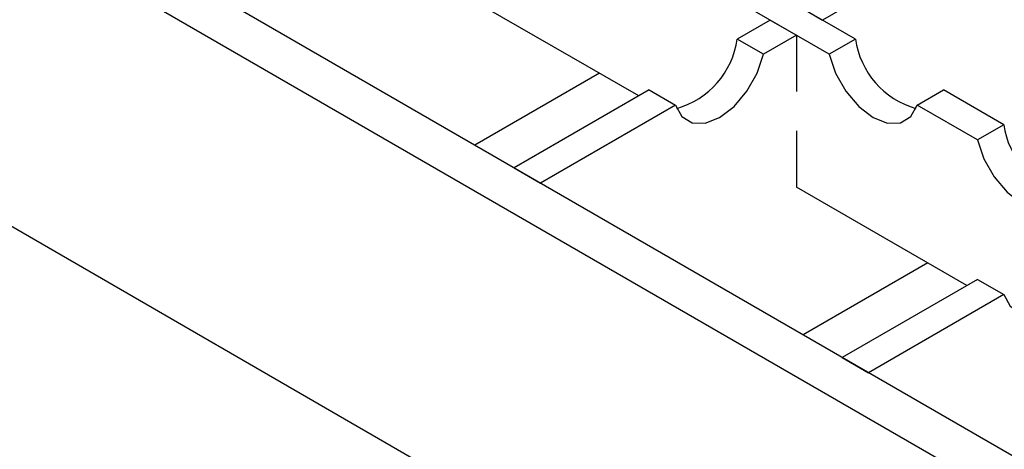
# Model space of a CAD drawing. Units: millimetres. Extents: x 0 to 420, y 0 to 297.
# Drawn here: x 93 to 104, y 79 to 84 of the extents above; entities that cross this region are included whole.
import ezdxf

# ---------------------------------------------------------------- set-up
doc = ezdxf.new("R2010")
doc.units = ezdxf.units.MM

msp = doc.modelspace()

# ---------------------------------------------------------------- linework, layer by layer
at = {"color": 7, "linetype": 'Continuous', "lineweight": 25}
for p, q in [((183.2846, 33.1618), (41.934, 114.7416)), ((41.5097, 114.4968), (182.8604, 32.9169)), ((182.8604, 29.6504), (41.5097, 111.2302)), ((102.0021, 83.5833), (101.0133, 84.154)), ((99.6685, 82.9704), (97.8308, 84.031)), ((101.7193, 83.42), (100.7305, 83.9907)), ((101.3663, 83.9502), (101.6492, 83.787)), ((101.3663, 83.9502), (101.6492, 83.787)), ((101.3663, 83.9502), (101.6492, 83.787)), ((101.3663, 83.9502), (101.6492, 83.787)), ((102.0021, 83.9907), (101.6492, 83.787)), ((102.0021, 83.9907), (101.6492, 83.787)), ((102.0021, 83.9907), (101.6492, 83.787)), ((102.0021, 83.9907), (101.6492, 83.787)), ((101.0835, 83.787), (100.7305, 83.5833)), ((101.0835, 83.787), (100.7305, 83.5833)), ((101.0835, 83.787), (100.7305, 83.5833)), ((101.0835, 83.787), (100.7305, 83.5833)), ((101.0835, 83.787), (101.3663, 83.6238)), ((101.0835, 83.787), (101.3663, 83.6238)), ((101.0835, 83.787), (101.3663, 83.6238)), ((101.0835, 83.787), (101.3663, 83.6238)), ((101.0133, 83.42), (100.7305, 83.5833)), ((101.0133, 83.42), (100.7305, 83.5833)), ((101.0133, 83.42), (100.7305, 83.5833)), ((101.0133, 83.42), (100.7305, 83.5833)), ((101.3663, 83.6238), (101.0133, 83.42)), ((101.3663, 83.6238), (101.0133, 83.42)), ((101.3663, 83.6238), (101.0133, 83.42)), ((101.3663, 83.6238), (101.0133, 83.42)), ((101.3663, 83.6238), (101.3663, 83.0182)), ((101.3663, 83.6238), (101.3663, 83.0182)), ((101.3663, 83.6238), (101.3663, 83.0182)), ((101.3663, 83.6238), (101.3663, 83.0182)), ((102.0021, 83.5833), (101.7193, 83.42)), ((99.2457, 83.2143), (97.903, 82.4394)), ((99.2457, 83.2143), (97.903, 82.4394)), ((99.2457, 83.2143), (97.903, 82.4394)), ((99.2457, 83.2143), (97.903, 82.4394)), ((99.2457, 83.2143), (97.903, 82.4394)), ((99.2457, 83.2143), (97.903, 82.4394)), ((99.2457, 83.2143), (97.903, 82.4394)), ((99.2457, 83.2143), (97.903, 82.4394)), ((99.2457, 83.2143), (97.903, 82.4394)), ((99.2457, 83.2143), (97.903, 82.4394)), ((99.2457, 83.2143), (97.903, 82.4394)), ((99.2457, 83.2143), (97.903, 82.4394)), ((99.2457, 83.2143), (97.903, 82.4394)), ((99.2457, 83.2143), (97.903, 82.4394)), ((99.2457, 83.2143), (97.903, 82.4394)), ((99.7818, 83.0357), (98.3258, 82.1954)), ((99.7818, 83.0357), (98.3258, 82.1954)), ((99.7818, 83.0357), (98.3258, 82.1954)), ((99.7818, 83.0357), (98.3258, 82.1954)), ((99.7818, 83.0357), (100.0647, 82.8725)), ((99.7818, 83.0357), (100.0647, 82.8725)), ((99.7818, 83.0357), (100.0647, 82.8725)), ((99.7818, 83.0357), (100.0647, 82.8725)), ((102.668, 82.8725), (102.9508, 83.0357)), ((103.6002, 82.661), (102.9508, 83.0357)), ((100.0647, 82.8725), (98.6086, 82.0321)), ((100.0647, 82.8725), (98.6086, 82.0321)), ((100.0647, 82.8725), (98.6086, 82.0321)), ((100.0647, 82.8725), (98.6086, 82.0321)), ((103.3173, 82.4977), (102.668, 82.8725)), ((103.6002, 82.661), (103.3173, 82.4977)), ((101.3663, 82.596), (101.3663, 81.9905)), ((101.3663, 82.596), (101.3663, 81.9905)), ((101.3663, 82.596), (101.3663, 81.9905)), ((101.3663, 82.596), (101.3663, 81.9905)), ((98.3258, 82.1954), (98.6086, 82.0321)), ((98.3258, 82.1954), (98.6086, 82.0321)), ((98.3258, 82.1954), (98.6086, 82.0321)), ((98.3258, 82.1954), (98.6086, 82.0321)), ((103.204, 80.9298), (101.3663, 81.9905)), ((102.7813, 81.1738), (101.4385, 80.3989)), ((102.7813, 81.1738), (101.4385, 80.3989)), ((102.7813, 81.1738), (101.4385, 80.3989)), ((102.7813, 81.1738), (101.4385, 80.3989)), ((103.3173, 80.9952), (101.8613, 80.1549)), ((103.3173, 80.9952), (103.6002, 80.832)), ((103.6002, 80.832), (102.1441, 79.9916)), ((101.8613, 80.1549), (102.1441, 79.9916))]:
    msp.add_line(p, q, dxfattribs=at)
at = {"color": 7, "linetype": 'Continuous', "lineweight": 25, "flags": 128}
for points in [[(100.0647, 82.8725), (100.1333, 82.748), (100.2432, 82.6805), (100.3832, 82.6771), (100.539, 82.7379), (100.6948, 82.8569), (100.8348, 83.022), (100.9447, 83.2163), (101.0133, 83.42)], [(100.0647, 82.8725), (100.1333, 82.748), (100.2432, 82.6805), (100.3832, 82.6771), (100.539, 82.7379), (100.6948, 82.8569), (100.8348, 83.022), (100.9447, 83.2163), (101.0133, 83.42)], [(100.0647, 82.8725), (100.1333, 82.748), (100.2432, 82.6805), (100.3832, 82.6771), (100.539, 82.7379), (100.6948, 82.8569), (100.8348, 83.022), (100.9447, 83.2163), (101.0133, 83.42)], [(100.0647, 82.8725), (100.1333, 82.748), (100.2432, 82.6805), (100.3832, 82.6771), (100.539, 82.7379), (100.6948, 82.8569), (100.8348, 83.022), (100.9447, 83.2163), (101.0133, 83.42)], [(101.7193, 83.42), (101.7879, 83.2163), (101.8978, 83.022), (102.0378, 82.8569), (102.1936, 82.7379), (102.3495, 82.6771), (102.4894, 82.6805), (102.5993, 82.748), (102.668, 82.8725)], [(103.3173, 82.4977), (103.386, 82.2939), (103.4959, 82.0997), (103.6359, 81.9346), (103.7917, 81.8156), (103.9475, 81.7548), (104.0875, 81.7582), (104.1974, 81.8257), (104.266, 81.9502)], [(103.6002, 80.832), (103.6688, 80.7074), (103.7787, 80.64), (103.9187, 80.6366), (104.0745, 80.6974), (104.2304, 80.8164), (104.3703, 80.9815), (104.4802, 81.1757), (104.5489, 81.3795)]]:
    msp.add_lwpolyline(points, dxfattribs=at)
at = {"color": 7, "linetype": 'Continuous', "lineweight": 25}
for centre, start, end in [((99.8277, 83.7139), 285.89086, 351.76518), ((99.8277, 83.7139), 285.89086, 351.76518), ((99.8277, 83.7139), 285.89086, 351.76518), ((99.8277, 83.7139), 285.89086, 351.76518), ((102.9049, 83.7139), 188.23482, 254.10914), ((104.503, 82.7916), 188.23482, 254.10914)]:
    msp.add_arc(centre, 0.9122, start, end, dxfattribs=at)

doc.saveas('drawing.dxf')
